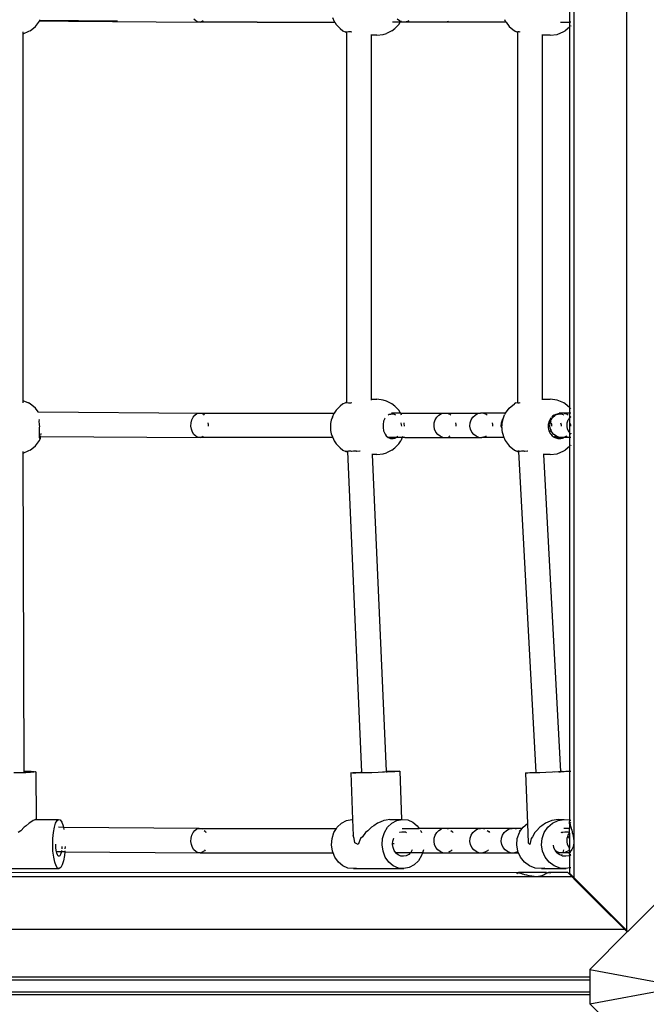
# Model space of a CAD drawing. Units: millimetres. Extents: x 940 to 13103, y 878 to 11957.
# Drawn here: x 5569 to 5977, y 7140 to 7780 of the extents above; entities that cross this region are included whole.
import ezdxf

# ---------------------------------------------------------------- set-up
doc = ezdxf.new("R2010")
doc.units = ezdxf.units.MM
doc.layers.add('Bal', color=7, linetype='Continuous')
doc.layers.add('Mått', color=7, linetype='Continuous')
doc.styles.get("Standard").update_dxf_attribs({"font": 'arial.ttf', "height": 185})
doc.dimstyles.new('LF', dxfattribs={"dimtxt": 185, "dimasz": 120, "dimexe": 50, "dimexo": 300, "dimgap": 50, "dimtad": 1, "dimtih": 1, "dimtoh": 1, "dimdec": 0, "dimrnd": 10, "dimtxsty": 'Standard', "dimcen": 2.5, "dimadec": 0, "dimazin": 0, "dimtfac": 1, "dimtdec": 0, "dimtmove": 0, "dimatfit": 3, "dimfxl": 1, "dimarcsym": 0})

# ---------------------------------------------------------------- blocks, each defined once
blk = doc.blocks.new('*D3')
at = {"layer": 'Defpoints', "color": 0, "transparency": 16777216}
for p in [(12181.28, 11393.28), (12181.28, 7657.22), (940.2, 7151.39)]:
    blk.add_point(p, dxfattribs=at)
at = {"layer": 'Mått', "color": 0, "lineweight": -2, "transparency": 16777216}
for p, q in [((940.2, 7451.39), (940.2, 11443.28)), ((12181.28, 7957.22), (12181.28, 11443.28)), ((1060.2, 11393.28), (12061.28, 11393.28))]:
    blk.add_line(p, q, dxfattribs=at)
at = {"layer": 'Mått', "color": 0, "transparency": 16777216}
for points in [[(1060.2, 11413.28), (1060.2, 11373.28), (940.2, 11393.28)], [(12061.28, 11413.28), (12061.28, 11373.28), (12181.28, 11393.28)]]:
    blk.add_solid(points, dxfattribs=at)
at = {"layer": 'Mått', "color": 0, "transparency": 16777216, "insert": (6560.74, 11537.74), "char_height": 185, "attachment_point": 5}
blk.add_mtext('11240mm', dxfattribs=at)

msp = doc.modelspace()

# ---------------------------------------------------------------- linework, layer by layer
at = {"layer": 'Bal'}
for p, q in [((5964.1, 8114.46), (5964.1, 7188.12)), ((5929.82, 8080.19), (5929.79, 7245.44)), ((5927.11, 7791.87), (5927.1, 7778.33)), ((5579.71, 7775.54), (5582.32, 7779.1)), ((5582.32, 7779.1), (5582.21, 7779.1)), ((5582.32, 7779.1), (5582.35, 7779.14)), ((5582.35, 7779.14), (5582.5, 7779.5)), ((5601.3, 7778.96), (5582.35, 7779.14)), ((5582.5, 7779.5), (5582.66, 7779.91)), ((5633.13, 7779.13), (5582.5, 7779.5)), ((5601.3, 7778.96), (5686.76, 7778.33)), ((5683.92, 7779.17), (5682.73, 7780.34)), ((5683.96, 7779.16), (5683.92, 7779.17)), ((5685.32, 7778.48), (5683.96, 7779.16)), ((5686.76, 7778.33), (5685.32, 7778.48)), ((5686.79, 7778.33), (5686.76, 7778.33)), ((5688.23, 7778.72), (5686.79, 7778.33)), ((5723.95, 7778.33), (5686.79, 7778.33)), ((5688.88, 7779.17), (5688.23, 7778.72)), ((5723.99, 7778.33), (5723.95, 7778.33)), ((5723.99, 7778.33), (5774.34, 7778.33)), ((5772.82, 7781.47), (5774.02, 7778.84)), ((5774.02, 7778.84), (5774.34, 7778.33)), ((5774.34, 7778.33), (5775.31, 7776.81)), ((5816.9, 7778.33), (5811.83, 7778.33)), ((5816.47, 7779.16), (5814.97, 7780.34)), ((5815.93, 7776.81), (5816.9, 7778.33)), ((5817.23, 7778.84), (5816.47, 7779.16)), ((5816.9, 7778.33), (5817.23, 7778.84)), ((5819.98, 7778.33), (5816.9, 7778.33)), ((5817.37, 7779.16), (5817.23, 7778.84)), ((5818.18, 7778.48), (5817.23, 7778.84)), ((5819.98, 7778.33), (5818.18, 7778.48)), ((5821.76, 7778.72), (5819.98, 7778.33)), ((5846.46, 7778.33), (5819.98, 7778.33)), ((5822.55, 7779.16), (5821.76, 7778.72)), ((5848.29, 7778.72), (5846.46, 7778.33)), ((5885.74, 7778.33), (5846.46, 7778.33)), ((5884.68, 7780.04), (5885.16, 7779.14)), ((5885.16, 7779.14), (5885.74, 7778.33)), ((5885.74, 7778.33), (5887.73, 7775.54)), ((5921.09, 7778.33), (5927.1, 7778.33)), ((5927.16, 7778.33), (5927.1, 7778.33)), ((5927.1, 7778.33), (5927.1, 7775.09)), ((5927.92, 7778.33), (5927.71, 7778.33)), ((5575.22, 7772.25), (5571.45, 7770.62)), ((5571.45, 7772.05), (5571.45, 7770.62)), ((5571.45, 7770.62), (5571.45, 7532.46)), ((5576.26, 7772.78), (5575.22, 7772.25)), ((5576.26, 7772.78), (5579.71, 7775.54)), ((5775.31, 7776.81), (5777.86, 7774.34)), ((5777.86, 7774.34), (5779.7, 7772.78)), ((5779.7, 7772.78), (5781.56, 7771.87)), ((5781.57, 7771.91), (5781.56, 7771.87)), ((5781.59, 7772.02), (5781.57, 7771.91)), ((5781.57, 7771.91), (5782.07, 7771.89)), ((5782.08, 7771.97), (5781.59, 7772.02)), ((5782.08, 7771.97), (5782.07, 7771.89)), ((5782.07, 7771.89), (5782.07, 7531.18)), ((5782.16, 7771.96), (5782.08, 7771.97)), ((5782.49, 7771.87), (5782.16, 7771.96)), ((5783.23, 7772.04), (5782.49, 7771.87)), ((5784.73, 7772.06), (5783.23, 7772.04)), ((5785.38, 7771.98), (5784.73, 7772.06)), ((5785.38, 7771.98), (5785.52, 7771.98)), ((5785.54, 7771.97), (5785.52, 7771.98)), ((5805.78, 7770.45), (5807.99, 7771.04)), ((5811.54, 7772.78), (5807.99, 7771.04)), ((5811.54, 7772.78), (5813.39, 7774.34)), ((5815.93, 7776.81), (5813.39, 7774.34)), ((5887.73, 7775.54), (5891.2, 7772.78)), ((5891.2, 7772.78), (5892.1, 7772.25)), ((5893, 7771.87), (5892.1, 7772.25)), ((5893.14, 7771.94), (5893, 7771.87)), ((5893.23, 7771.98), (5893.14, 7771.94)), ((5893.14, 7771.94), (5893.23, 7771.91)), ((5893.36, 7772.04), (5893.23, 7771.98)), ((5893.23, 7771.98), (5893.23, 7771.91)), ((5893.23, 7771.91), (5893.23, 7531.16)), ((5894.38, 7772.06), (5893.36, 7772.04)), ((5894.9, 7771.98), (5894.38, 7772.06)), ((5894.9, 7771.98), (5895, 7771.98)), ((5895.03, 7771.97), (5895, 7771.98)), ((5919.07, 7770.45), (5923.3, 7772.25)), ((5923.3, 7772.25), (5924.2, 7772.78)), ((5927.1, 7775.09), (5924.2, 7772.78)), ((5927.16, 7775.14), (5927.1, 7775.09)), ((5927.1, 7775.09), (5927.11, 7527.98)), ((5927.92, 7775.9), (5927.71, 7775.6)), ((5798.08, 7770.45), (5798.08, 7769.84)), ((5801.72, 7769.84), (5798.08, 7769.84)), ((5798.08, 7769.84), (5798.08, 7533.24)), ((5801.72, 7769.84), (5805.78, 7770.45)), ((5909.23, 7770.45), (5909.23, 7769.84)), ((5914.53, 7769.84), (5909.23, 7769.84)), ((5909.23, 7769.84), (5909.23, 7533.24)), ((5914.53, 7769.84), (5919.07, 7770.45)), ((5571.45, 7532.46), (5575.22, 7530.83)), ((5571.45, 7532.46), (5571.45, 7531.03)), ((5576.26, 7530.29), (5575.22, 7530.83)), ((5579.71, 7527.53), (5576.26, 7530.29)), ((5581.51, 7525.07), (5579.71, 7527.53)), ((5775.31, 7526.26), (5777.86, 7528.74)), ((5779.7, 7530.29), (5777.86, 7528.74)), ((5779.7, 7530.29), (5781.56, 7531.21)), ((5781.56, 7531.21), (5781.57, 7531.17)), ((5782.07, 7531.18), (5781.57, 7531.17)), ((5781.57, 7531.17), (5781.59, 7531.05)), ((5781.59, 7531.05), (5782.08, 7531.11)), ((5782.07, 7531.18), (5782.08, 7531.11)), ((5782.08, 7531.11), (5782.16, 7531.12)), ((5782.16, 7531.12), (5782.49, 7531.21)), ((5782.49, 7531.21), (5783.23, 7531.03)), ((5783.23, 7531.03), (5784.73, 7531.01)), ((5784.73, 7531.01), (5785.38, 7531.09)), ((5785.38, 7531.09), (5785.52, 7531.1)), ((5785.52, 7531.1), (5785.54, 7531.11)), ((5798.08, 7533.24), (5801.72, 7533.24)), ((5798.08, 7533.24), (5798.08, 7532.62)), ((5805.78, 7532.62), (5801.72, 7533.24)), ((5807.99, 7532.03), (5805.78, 7532.62)), ((5811.54, 7530.29), (5807.99, 7532.03)), ((5813.39, 7528.74), (5811.54, 7530.29)), ((5815.93, 7526.26), (5813.39, 7528.74)), ((5885.42, 7524.3), (5887.73, 7527.53)), ((5887.73, 7527.53), (5891.2, 7530.29)), ((5892.1, 7530.83), (5891.2, 7530.29)), ((5892.1, 7530.83), (5893, 7531.21)), ((5893, 7531.21), (5893.14, 7531.14)), ((5893.23, 7531.16), (5893.14, 7531.14)), ((5893.14, 7531.14), (5893.23, 7531.09)), ((5893.23, 7531.16), (5893.23, 7531.09)), ((5893.23, 7531.09), (5893.36, 7531.03)), ((5893.36, 7531.03), (5894.38, 7531.01)), ((5894.38, 7531.01), (5894.9, 7531.09)), ((5894.9, 7531.09), (5895, 7531.1)), ((5895, 7531.1), (5895.03, 7531.11)), ((5909.23, 7533.24), (5914.53, 7533.24)), ((5909.23, 7533.24), (5909.23, 7532.88)), ((5919.07, 7532.62), (5914.53, 7533.24)), ((5923.3, 7530.83), (5919.07, 7532.62)), ((5924.2, 7530.29), (5923.3, 7530.83)), ((5927.11, 7527.98), (5924.2, 7530.29)), ((5927.16, 7527.93), (5927.11, 7527.98)), ((5927.11, 7527.98), (5927.11, 7524.3)), ((5927.92, 7527.18), (5927.71, 7527.48)), ((5581.51, 7525.07), (5581.28, 7525.08)), ((5581.81, 7524.67), (5581.51, 7525.07)), ((5581.51, 7525.07), (5686.16, 7524.3)), ((5681.46, 7519.9), (5682.29, 7521.63)), ((5682.29, 7521.63), (5683.4, 7523)), ((5683.4, 7523), (5684.74, 7523.91)), ((5684.74, 7523.91), (5686.16, 7524.3)), ((5686.16, 7524.3), (5687.63, 7524.15)), ((5686.16, 7524.3), (5774.05, 7524.3)), ((5687.63, 7524.15), (5689.03, 7523.46)), ((5689.03, 7523.46), (5689.5, 7523)), ((5772.82, 7521.6), (5772.12, 7519.74)), ((5772.82, 7521.6), (5774.02, 7524.24)), ((5774.05, 7524.3), (5774.02, 7524.24)), ((5775.31, 7526.26), (5774.05, 7524.3)), ((5809.27, 7523.15), (5809.06, 7523)), ((5809.57, 7523.24), (5809.27, 7523.15)), ((5809.49, 7523.64), (5810.83, 7523.64)), ((5810.83, 7523.64), (5809.57, 7523.24)), ((5812.51, 7523.59), (5810.83, 7523.64)), ((5817.19, 7524.3), (5811.28, 7524.3)), ((5813.29, 7523.32), (5812.51, 7523.59)), ((5814.07, 7523), (5813.29, 7523.32)), ((5817.19, 7524.3), (5815.93, 7526.26)), ((5817.23, 7524.24), (5817.19, 7524.3)), ((5817.19, 7524.3), (5869.17, 7524.3)), ((5817.79, 7523), (5817.23, 7524.24)), ((5839.66, 7519.9), (5840.71, 7521.63)), ((5840.71, 7521.63), (5842.12, 7523)), ((5842.12, 7523), (5843.8, 7523.91)), ((5847.49, 7524.15), (5849.25, 7523.46)), ((5849.25, 7523.46), (5849.87, 7523)), ((5863.05, 7519.9), (5864.12, 7521.63)), ((5864.12, 7521.63), (5865.57, 7523)), ((5865.57, 7523), (5867.29, 7523.91)), ((5867.29, 7523.91), (5869.17, 7524.3)), ((5885.42, 7524.3), (5869.17, 7524.3)), ((5871.08, 7524.15), (5872.89, 7523.46)), ((5872.89, 7523.46), (5873.53, 7523)), ((5883.79, 7520.42), (5884.68, 7523.03)), ((5885.16, 7523.93), (5884.68, 7523.03)), ((5885.16, 7523.93), (5885.42, 7524.3)), ((5915.1, 7521.16), (5914.68, 7520.71)), ((5915.11, 7519.9), (5916.25, 7521.63)), ((5916.03, 7522.15), (5915.54, 7521.63)), ((5917.15, 7522.81), (5916.03, 7522.15)), ((5916.25, 7521.63), (5917.4, 7522.66)), ((5917.72, 7523.15), (5917.15, 7522.81)), ((5917.15, 7522.81), (5917.4, 7522.66)), ((5917.4, 7522.66), (5917.79, 7523)), ((5918.07, 7523.24), (5917.72, 7523.15)), ((5917.79, 7523), (5918.49, 7523.35)), ((5918.03, 7523.64), (5919.08, 7523.64)), ((5918.49, 7523.35), (5918.07, 7523.24)), ((5919.6, 7523.64), (5918.49, 7523.35)), ((5918.49, 7523.35), (5919.08, 7523.64)), ((5919.08, 7523.64), (5919.61, 7523.91)), ((5919.08, 7523.64), (5919.6, 7523.64)), ((5921.58, 7523.59), (5919.6, 7523.64)), ((5919.61, 7523.91), (5921.6, 7524.3)), ((5921.6, 7524.3), (5920.33, 7524.3)), ((5922.46, 7523.32), (5921.58, 7523.59)), ((5927.11, 7524.3), (5921.6, 7524.3)), ((5923.45, 7523), (5922.46, 7523.32)), ((5923.62, 7524.15), (5925.54, 7523.46)), ((5925.54, 7523.46), (5926.21, 7523)), ((5926.55, 7520.35), (5927.1, 7521.18)), ((5927.11, 7521.21), (5927.1, 7521.18)), ((5927.1, 7521.18), (5927.11, 7512.01)), ((5927.16, 7524.3), (5927.11, 7524.3)), ((5927.11, 7524.3), (5927.11, 7521.21)), ((5927.11, 7521.21), (5927.16, 7521.28)), ((5927.92, 7524.3), (5927.71, 7524.3)), ((5927.71, 7521.9), (5927.92, 7522.09)), ((5927.71, 7521.71), (5927.92, 7521.45)), ((5582, 7520.16), (5582.05, 7519.9)), ((5582.05, 7519.9), (5582.01, 7518.93)), ((5582.01, 7518.93), (5582.09, 7516.92)), ((5582.09, 7516.92), (5582.29, 7515.24)), ((5582.24, 7514.83), (5582.12, 7512.8)), ((5582.29, 7515.24), (5582.24, 7514.83)), ((5680.86, 7515.85), (5680.97, 7517.93)), ((5681.14, 7513.8), (5680.86, 7515.85)), ((5680.97, 7517.93), (5681.46, 7519.9)), ((5691.93, 7517.93), (5692.09, 7516.78)), ((5692.09, 7516.78), (5692.04, 7515.85)), ((5771.67, 7517.57), (5771.52, 7515.24)), ((5771.52, 7515.24), (5771.67, 7512.91)), ((5772.12, 7519.74), (5771.67, 7517.57)), ((5806.14, 7518.93), (5805.75, 7516.92)), ((5805.75, 7516.92), (5805.83, 7515.24)), ((5805.83, 7515.24), (5805.79, 7514.83)), ((5805.79, 7514.83), (5806.09, 7512.8)), ((5806.59, 7519.9), (5806.14, 7518.93)), ((5806.86, 7520.71), (5806.59, 7519.9)), ((5807.04, 7520.96), (5806.86, 7520.71)), ((5817.86, 7516.54), (5817.6, 7517.93)), ((5817.89, 7515.85), (5817.86, 7516.54)), ((5819.57, 7517.57), (5819.49, 7517.93)), ((5819.68, 7515.85), (5819.57, 7517.57)), ((5838.91, 7515.85), (5839.05, 7517.93)), ((5839.27, 7513.8), (5838.91, 7515.85)), ((5839.05, 7517.93), (5839.66, 7519.9)), ((5852.98, 7517.93), (5853.18, 7516.78)), ((5853.18, 7516.78), (5853.12, 7515.85)), ((5862.28, 7515.85), (5862.42, 7517.93)), ((5862.64, 7513.8), (5862.28, 7515.85)), ((5862.42, 7517.93), (5863.05, 7519.9)), ((5876.72, 7517.93), (5876.93, 7516.78)), ((5876.93, 7516.78), (5876.86, 7515.85)), ((5882.67, 7515.85), (5882.82, 7517.93)), ((5882.91, 7514.57), (5882.67, 7515.85)), ((5882.82, 7517.93), (5883.46, 7519.9)), ((5882.92, 7516.44), (5882.89, 7515.24)), ((5882.89, 7515.24), (5882.91, 7514.57)), ((5883.03, 7517.57), (5882.92, 7516.44)), ((5883.19, 7518.53), (5883.03, 7517.57)), ((5883.4, 7519.27), (5883.19, 7518.53)), ((5883.4, 7519.27), (5883.79, 7520.42)), ((5883.46, 7519.9), (5883.79, 7520.42)), ((5913.22, 7515.24), (5913.2, 7514.83)), ((5913.2, 7514.83), (5913.62, 7512.8)), ((5913.73, 7518.93), (5913.21, 7516.92)), ((5913.21, 7516.92), (5913.22, 7515.24)), ((5914.27, 7519.9), (5913.73, 7518.93)), ((5914.68, 7520.71), (5914.27, 7519.9)), ((5914.3, 7515.85), (5914.45, 7517.93)), ((5914.68, 7513.8), (5914.3, 7515.85)), ((5914.43, 7519.9), (5914.83, 7519.06)), ((5914.45, 7517.93), (5914.83, 7519.06)), ((5914.83, 7519.06), (5915.11, 7519.9)), ((5915.1, 7517.93), (5915.31, 7516.78)), ((5915.31, 7516.78), (5915.24, 7515.85)), ((5921.23, 7517.93), (5921.57, 7516.54)), ((5921.57, 7516.54), (5921.53, 7515.85)), ((5925.43, 7515.85), (5925.58, 7517.93)), ((5925.81, 7513.8), (5925.43, 7515.85)), ((5925.58, 7517.93), (5926.25, 7519.9)), ((5926.25, 7519.9), (5926.55, 7520.35)), ((5926.78, 7519.9), (5926.55, 7520.35)), ((5927.9, 7516.54), (5927.71, 7517.41)), ((5927.91, 7515.85), (5927.9, 7516.54)), ((5582.24, 7510.58), (5582.1, 7509.46)), ((5582.1, 7509.46), (5582.12, 7509.1)), ((5582.12, 7512.8), (5582.18, 7510.97)), ((5582.12, 7509.1), (5582.17, 7508.37)), ((5583.04, 7509.1), (5582.12, 7509.1)), ((5582.17, 7508.37), (5582.3, 7508.16)), ((5582.18, 7510.97), (5582.24, 7510.58)), ((5582.92, 7508.22), (5583.04, 7509.1)), ((5582.95, 7508.05), (5582.92, 7508.22)), ((5583.04, 7509.1), (5583.06, 7509.23)), ((5583.04, 7509.1), (5686.79, 7508.33)), ((5583.23, 7509.91), (5583.42, 7510.67)), ((5583.42, 7510.67), (5583.54, 7511.07)), ((5681.77, 7511.92), (5681.14, 7513.8)), ((5682.75, 7510.33), (5681.77, 7511.92)), ((5683.96, 7509.16), (5682.75, 7510.33)), ((5685.35, 7508.48), (5683.96, 7509.16)), ((5686.79, 7508.33), (5685.35, 7508.48)), ((5688.25, 7508.73), (5686.79, 7508.33)), ((5773.07, 7508.33), (5686.79, 7508.33)), ((5688.88, 7509.16), (5688.25, 7508.73)), ((5771.67, 7512.91), (5772.12, 7510.74)), ((5772.12, 7510.74), (5772.82, 7508.87)), ((5772.82, 7508.87), (5773.07, 7508.33)), ((5773.07, 7508.33), (5774.02, 7506.24)), ((5806.09, 7512.8), (5806.84, 7510.97)), ((5806.84, 7510.97), (5807.14, 7510.58)), ((5807.14, 7510.58), (5807.84, 7509.46)), ((5807.84, 7509.46), (5809.18, 7508.37)), ((5809.18, 7508.37), (5809.3, 7508.33)), ((5809.3, 7508.33), (5809.76, 7508.16)), ((5814.14, 7508.33), (5809.3, 7508.33)), ((5813.47, 7508.05), (5813.99, 7508.22)), ((5813.99, 7508.22), (5814.14, 7508.33)), ((5814.14, 7508.33), (5815.31, 7509.16)), ((5818.18, 7508.33), (5814.14, 7508.33)), ((5818.18, 7508.33), (5817.23, 7506.24)), ((5818.24, 7508.47), (5818.18, 7508.48)), ((5818.24, 7508.47), (5818.18, 7508.33)), ((5819.98, 7508.33), (5818.18, 7508.33)), ((5818.42, 7508.87), (5818.24, 7508.47)), ((5819.98, 7508.33), (5818.24, 7508.47)), ((5818.42, 7508.87), (5818.53, 7509.16)), ((5819.98, 7508.33), (5870.03, 7508.33)), ((5840.08, 7511.92), (5839.27, 7513.8)), ((5841.3, 7510.34), (5840.08, 7511.92)), ((5842.84, 7509.16), (5841.3, 7510.34)), ((5844.6, 7508.48), (5842.84, 7509.16)), ((5849.12, 7509.16), (5848.3, 7508.72)), ((5863.47, 7511.92), (5862.64, 7513.8)), ((5864.73, 7510.34), (5863.47, 7511.92)), ((5866.31, 7509.16), (5864.73, 7510.34)), ((5868.12, 7508.48), (5866.31, 7509.16)), ((5871.91, 7508.72), (5870.03, 7508.33)), ((5884.38, 7508.33), (5870.03, 7508.33)), ((5872.75, 7509.16), (5871.91, 7508.72)), ((5882.91, 7514.57), (5882.92, 7514.03)), ((5882.92, 7514.03), (5883.03, 7512.91)), ((5883.03, 7512.91), (5883.19, 7511.94)), ((5883.19, 7511.94), (5883.4, 7511.2)), ((5883.4, 7511.2), (5884.38, 7508.33)), ((5884.38, 7508.33), (5884.68, 7507.44)), ((5913.62, 7512.8), (5914.03, 7511.99)), ((5914.5, 7512.72), (5914.03, 7511.99)), ((5914.03, 7511.99), (5914.54, 7510.97)), ((5914.79, 7513.57), (5914.5, 7512.72)), ((5914.54, 7510.97), (5914.89, 7510.58)), ((5914.79, 7513.57), (5914.68, 7513.8)), ((5915.56, 7511.92), (5914.79, 7513.57)), ((5914.89, 7510.58), (5915.83, 7509.46)), ((5916.89, 7510.34), (5915.56, 7511.92)), ((5915.83, 7509.46), (5917.1, 7508.61)), ((5918.57, 7509.16), (5916.89, 7510.34)), ((5918.13, 7509.16), (5917.1, 7508.61)), ((5917.1, 7508.61), (5917.47, 7508.37)), ((5917.47, 7508.37), (5917.62, 7508.33)), ((5922.51, 7508.33), (5917.62, 7508.33)), ((5917.62, 7508.33), (5918.16, 7508.16)), ((5920.49, 7508.48), (5918.57, 7509.16)), ((5923.82, 7508.59), (5922.51, 7508.33)), ((5923.38, 7508.33), (5922.51, 7508.33)), ((5922.54, 7508.05), (5923.21, 7508.22)), ((5923.21, 7508.22), (5923.38, 7508.33)), ((5923.38, 7508.33), (5923.82, 7508.59)), ((5927.11, 7508.33), (5923.38, 7508.33)), ((5923.82, 7508.59), (5924.8, 7509.16)), ((5924.5, 7508.72), (5923.82, 7508.59)), ((5925.39, 7509.16), (5924.5, 7508.72)), ((5926.71, 7511.92), (5925.81, 7513.8)), ((5926.93, 7511.65), (5926.71, 7511.92)), ((5926.93, 7511.65), (5927.1, 7511.97)), ((5926.93, 7511.65), (5927.11, 7511.44)), ((5927.11, 7512.01), (5927.1, 7511.97)), ((5927.1, 7511.97), (5927.11, 7511.44)), ((5927.11, 7512.01), (5927.16, 7512.11)), ((5927.16, 7511.38), (5927.11, 7511.44)), ((5927.11, 7511.44), (5927.11, 7508.33)), ((5927.16, 7508.33), (5927.11, 7508.33)), ((5927.11, 7508.33), (5927.11, 7502.5)), ((5927.85, 7511), (5927.71, 7510.86)), ((5927.92, 7510.48), (5927.71, 7510.74)), ((5927.92, 7508.33), (5927.71, 7508.33)), ((5927.92, 7511.1), (5927.85, 7511)), ((5576.26, 7500.18), (5579.71, 7502.94)), ((5579.71, 7502.94), (5582.35, 7506.54)), ((5582.3, 7508.16), (5582.34, 7507.78)), ((5582.34, 7507.78), (5582.63, 7507.73)), ((5582.35, 7506.54), (5582.95, 7508.05)), ((5582.63, 7507.73), (5582.95, 7508.05)), ((5774.02, 7506.24), (5775.31, 7504.21)), ((5775.31, 7504.21), (5777.86, 7501.74)), ((5809.76, 7508.16), (5810.71, 7507.78)), ((5810.71, 7507.78), (5812.38, 7507.73)), ((5812.38, 7507.73), (5813.47, 7508.05)), ((5815.93, 7504.21), (5813.39, 7501.74)), ((5815.93, 7504.21), (5817.23, 7506.24)), ((5884.68, 7507.44), (5885.16, 7506.54)), ((5885.16, 7506.54), (5887.73, 7502.94)), ((5887.73, 7502.94), (5891.2, 7500.18)), ((5918.16, 7508.16), (5919.33, 7507.78)), ((5919.33, 7507.78), (5921.3, 7507.73)), ((5921.3, 7507.73), (5922.54, 7508.05)), ((5927.11, 7502.5), (5924.2, 7500.18)), ((5927.16, 7502.54), (5927.11, 7502.5)), ((5927.11, 7502.5), (5927.11, 7291.48)), ((5927.92, 7503.3), (5927.71, 7503)), ((5571.49, 7499.37), (5571.5, 7498.04)), ((5575.22, 7499.65), (5571.5, 7498.04)), ((5571.5, 7498.04), (5572.24, 7291.5)), ((5576.26, 7500.18), (5575.22, 7499.65)), ((5777.86, 7501.74), (5779.7, 7500.18)), ((5779.7, 7500.18), (5781.56, 7499.27)), ((5781.57, 7499.31), (5781.56, 7499.27)), ((5781.59, 7499.42), (5781.57, 7499.31)), ((5781.57, 7499.31), (5782.07, 7499.29)), ((5782.16, 7499.36), (5781.59, 7499.42)), ((5782.07, 7499.29), (5782.36, 7499.2)), ((5782.49, 7499.27), (5782.16, 7499.36)), ((5782.36, 7499.2), (5782.66, 7499.26)), ((5782.65, 7499.31), (5782.49, 7499.27)), ((5783.23, 7499.44), (5782.65, 7499.31)), ((5782.65, 7499.31), (5782.66, 7499.26)), ((5782.66, 7499.26), (5791.78, 7290.86)), ((5784.73, 7499.46), (5783.23, 7499.44)), ((5785.54, 7499.37), (5784.73, 7499.46)), ((5786.56, 7499.51), (5785.54, 7499.37)), ((5788.58, 7499.43), (5786.56, 7499.51)), ((5788.79, 7499.39), (5788.58, 7499.43)), ((5790.67, 7499.53), (5788.79, 7499.39)), ((5790.87, 7499.52), (5790.67, 7499.53)), ((5798.73, 7497.85), (5798.76, 7497.24)), ((5801.72, 7497.24), (5798.76, 7497.24)), ((5798.76, 7497.24), (5807.77, 7291.43)), ((5801.72, 7497.24), (5805.78, 7497.85)), ((5805.78, 7497.85), (5807.99, 7498.44)), ((5811.54, 7500.18), (5807.99, 7498.44)), ((5811.54, 7500.18), (5813.39, 7501.74)), ((5891.2, 7500.18), (5892.1, 7499.65)), ((5893, 7499.27), (5892.1, 7499.65)), ((5893.14, 7499.34), (5893, 7499.27)), ((5893.36, 7499.44), (5893.14, 7499.34)), ((5893.14, 7499.34), (5893.37, 7499.27)), ((5893.91, 7499.45), (5893.36, 7499.44)), ((5893.37, 7499.27), (5893.44, 7499.31)), ((5893.44, 7499.31), (5893.92, 7499.3)), ((5894.38, 7499.46), (5893.91, 7499.45)), ((5893.91, 7499.45), (5893.92, 7499.3)), ((5893.92, 7499.3), (5905.07, 7290.66)), ((5895.03, 7499.37), (5894.38, 7499.46)), ((5895.84, 7499.51), (5895.03, 7499.37)), ((5897.63, 7499.43), (5895.84, 7499.51)), ((5897.83, 7499.39), (5897.63, 7499.43)), ((5899.64, 7499.53), (5897.83, 7499.39)), ((5899.84, 7499.52), (5899.64, 7499.53)), ((5910.02, 7497.85), (5910.05, 7497.24)), ((5914.53, 7497.24), (5910.05, 7497.24)), ((5910.05, 7497.24), (5921.06, 7291.3)), ((5914.53, 7497.24), (5919.07, 7497.85)), ((5919.07, 7497.85), (5923.3, 7499.65)), ((5923.3, 7499.65), (5924.2, 7500.18)), ((5572.24, 7291.5), (5574.09, 7291.47)), ((5572.24, 7291.5), (5572.24, 7290.91)), ((5576.45, 7290.62), (5573.42, 7290.48)), ((5574.09, 7291.47), (5576.96, 7291.39)), ((5578.63, 7290.78), (5576.45, 7290.62)), ((5576.96, 7291.39), (5578.96, 7291.26)), ((5579.82, 7290.95), (5578.63, 7290.78)), ((5578.96, 7291.26), (5579.93, 7291.12)), ((5579.93, 7291.12), (5579.82, 7290.95)), ((5579.93, 7291.12), (5580.24, 7260.12)), ((5786.02, 7290.52), (5788.14, 7290.66)), ((5788.14, 7290.66), (5791.12, 7290.83)), ((5791.12, 7290.83), (5791.78, 7290.86)), ((5791.78, 7290.86), (5791.79, 7290.55)), ((5802.69, 7290.62), (5798.51, 7290.48)), ((5806.73, 7290.78), (5802.69, 7290.62)), ((5807.76, 7291.05), (5805.52, 7290.91)), ((5810.36, 7290.95), (5806.73, 7290.78)), ((5807.78, 7291.21), (5807.76, 7291.05)), ((5807.76, 7291.05), (5808.51, 7291.12)), ((5807.77, 7291.43), (5810.59, 7291.49)), ((5807.77, 7291.43), (5807.78, 7291.21)), ((5808.41, 7291.2), (5807.78, 7291.21)), ((5808.73, 7291.17), (5808.41, 7291.2)), ((5808.51, 7291.12), (5808.73, 7291.17)), ((5813.34, 7291.12), (5810.36, 7290.95)), ((5810.59, 7291.49), (5813.51, 7291.53)), ((5815.46, 7291.26), (5813.34, 7291.12)), ((5813.51, 7291.53), (5815.57, 7291.52)), ((5816.58, 7291.39), (5815.46, 7291.26)), ((5815.57, 7291.52), (5816.61, 7291.47)), ((5816.61, 7291.47), (5816.58, 7291.39)), ((5816.58, 7291.39), (5817.69, 7260.12)), ((5902.04, 7290.52), (5905.07, 7290.66)), ((5905.07, 7290.66), (5905.08, 7290.52)), ((5911.69, 7290.62), (5907.7, 7290.48)), ((5915.86, 7290.78), (5911.69, 7290.62)), ((5919.93, 7290.95), (5915.86, 7290.78)), ((5919.99, 7291.05), (5916.97, 7290.91)), ((5923.62, 7291.12), (5919.93, 7290.95)), ((5919.99, 7291.05), (5921.07, 7291.11)), ((5921.06, 7291.3), (5924.55, 7291.41)), ((5921.06, 7291.3), (5921.06, 7291.19)), ((5921.3, 7291.2), (5921.06, 7291.19)), ((5921.06, 7291.19), (5921.07, 7291.11)), ((5921.07, 7291.11), (5921.27, 7291.12)), ((5921.27, 7291.12), (5922.07, 7291.17)), ((5922.09, 7291.21), (5921.3, 7291.2)), ((5922.07, 7291.17), (5922.35, 7291.2)), ((5922.35, 7291.2), (5922.09, 7291.21)), ((5926.68, 7291.26), (5923.62, 7291.12)), ((5924.55, 7291.41), (5927.11, 7291.48)), ((5927.11, 7291.29), (5926.68, 7291.26)), ((5927.11, 7291.48), (5927.16, 7291.48)), ((5927.11, 7291.48), (5927.11, 7291.29)), ((5927.16, 7291.29), (5927.11, 7291.29)), ((5927.11, 7291.29), (5927.11, 7259.79)), ((5927.71, 7291.5), (5927.92, 7291.5)), ((5927.92, 7291.33), (5927.71, 7291.32)), ((5569.75, 7290.37), (5565.69, 7290.29)), ((5573.42, 7290.48), (5569.75, 7290.37)), ((5784.87, 7290.31), (5784.91, 7290.39)), ((5785.91, 7290.26), (5784.87, 7290.31)), ((5784.87, 7290.31), (5785.91, 7260.12)), ((5784.91, 7290.39), (5786.02, 7290.52)), ((5787.97, 7290.25), (5785.91, 7290.26)), ((5790.9, 7290.29), (5787.97, 7290.25)), ((5794.49, 7290.37), (5790.9, 7290.29)), ((5798.51, 7290.48), (5794.49, 7290.37)), ((5898.44, 7290.26), (5898.6, 7290.31)), ((5899.37, 7290.25), (5898.44, 7290.26)), ((5898.44, 7290.26), (5899.71, 7257.49)), ((5898.6, 7290.31), (5899.82, 7290.39)), ((5901.32, 7290.29), (5899.37, 7290.25)), ((5899.82, 7290.39), (5902.04, 7290.52)), ((5904.16, 7290.37), (5901.32, 7290.29)), ((5907.7, 7290.48), (5904.16, 7290.37)), ((5578.14, 7259.41), (5576.78, 7258.26)), ((5578.95, 7259.66), (5578.14, 7259.41)), ((5579.7, 7260.12), (5578.95, 7259.66)), ((5579.7, 7260.12), (5580.24, 7260.12)), ((5580.24, 7260.12), (5594.82, 7260.12)), ((5592.83, 7257.65), (5593.78, 7259.41)), ((5593.78, 7259.41), (5594.82, 7260.12)), ((5594.82, 7260.12), (5595.87, 7259.74)), ((5595.87, 7259.74), (5596.86, 7258.3)), ((5778.67, 7257.65), (5781.9, 7259.41)), ((5781.9, 7259.41), (5785.42, 7260.12)), ((5785.42, 7260.12), (5785.91, 7260.12)), ((5785.91, 7260.12), (5786.26, 7249.73)), ((5806.3, 7259.41), (5803.8, 7258.26)), ((5807.8, 7259.66), (5806.3, 7259.41)), ((5810.1, 7260.12), (5807.8, 7259.66)), ((5810.1, 7260.12), (5817.69, 7260.12)), ((5811.49, 7257.65), (5814.73, 7259.41)), ((5814.73, 7259.41), (5818.24, 7260.12)), ((5817.69, 7260.12), (5818.24, 7260.12)), ((5818.24, 7260.12), (5821.79, 7259.74)), ((5821.79, 7259.74), (5825.14, 7258.3)), ((5915.53, 7259.41), (5912.95, 7258.26)), ((5917.07, 7259.66), (5915.53, 7259.41)), ((5915.99, 7257.65), (5919.66, 7259.41)), ((5919.64, 7260.12), (5917.07, 7259.66)), ((5919.64, 7260.12), (5923.64, 7260.12)), ((5919.66, 7259.41), (5923.64, 7260.12)), ((5923.64, 7260.12), (5927.11, 7259.79)), ((5927.11, 7259.79), (5927.1, 7258.74)), ((5927.16, 7258.68), (5927.1, 7258.74)), ((5927.1, 7258.38), (5927.1, 7258.74)), ((5927.11, 7259.79), (5927.16, 7259.78)), ((5927.71, 7259.72), (5927.92, 7259.64)), ((5570.13, 7252.65), (5568.47, 7251.57)), ((5572.34, 7254.98), (5570.13, 7252.65)), ((5573.77, 7255.88), (5572.34, 7254.98)), ((5575.63, 7257.65), (5573.77, 7255.88)), ((5576.78, 7258.26), (5575.63, 7257.65)), ((5591.41, 7251.57), (5592.02, 7254.98)), ((5592.02, 7254.98), (5592.83, 7257.65)), ((5597.91, 7254.95), (5594.7, 7254.98)), ((5596.86, 7258.3), (5597.72, 7255.89)), ((5597.72, 7255.89), (5597.91, 7254.95)), ((5597.91, 7254.95), (5598.19, 7253.63)), ((5686.16, 7254.3), (5597.91, 7254.95)), ((5682.29, 7251.63), (5683.4, 7253)), ((5683.4, 7253), (5684.72, 7253.91)), ((5684.72, 7253.91), (5686.16, 7254.3)), ((5686.16, 7254.3), (5687.65, 7254.14)), ((5686.16, 7254.3), (5775.52, 7254.3)), ((5687.65, 7254.14), (5688.12, 7253.91)), ((5689.5, 7253), (5690.22, 7252.29)), ((5690.22, 7252.29), (5690.62, 7251.63)), ((5773.87, 7251.57), (5775.52, 7254.3)), ((5775.52, 7254.3), (5775.93, 7254.98)), ((5775.93, 7254.98), (5778.67, 7257.65)), ((5795.79, 7252.65), (5794.35, 7251.57)), ((5798.16, 7254.98), (5795.79, 7252.65)), ((5799.7, 7255.88), (5798.16, 7254.98)), ((5802.23, 7257.65), (5799.7, 7255.88)), ((5803.8, 7258.26), (5802.23, 7257.65)), ((5806.7, 7251.57), (5808.75, 7254.98)), ((5808.75, 7254.98), (5811.49, 7257.65)), ((5818.29, 7254.3), (5829.18, 7254.3)), ((5825.14, 7258.3), (5828.05, 7255.89)), ((5828.05, 7255.89), (5829.18, 7254.3)), ((5829.18, 7254.3), (5829.46, 7253.91)), ((5869.17, 7254.3), (5829.18, 7254.3)), ((5830.11, 7253), (5830.33, 7252.68)), ((5830.33, 7252.68), (5830.74, 7251.63)), ((5840.71, 7251.63), (5842.12, 7253)), ((5842.12, 7253), (5843.8, 7253.91)), ((5847.49, 7254.15), (5848.11, 7253.91)), ((5849.86, 7253), (5850.79, 7252.29)), ((5850.79, 7252.29), (5851.3, 7251.63)), ((5864.12, 7251.63), (5865.57, 7253)), ((5865.57, 7253), (5867.29, 7253.91)), ((5867.29, 7253.91), (5869.17, 7254.3)), ((5889.73, 7254.3), (5869.17, 7254.3)), ((5871.08, 7254.15), (5871.72, 7253.91)), ((5873.53, 7253), (5874.48, 7252.29)), ((5874.48, 7252.29), (5875, 7251.63)), ((5884.56, 7251.63), (5886.04, 7253)), ((5886.04, 7253), (5887.8, 7253.91)), ((5887.8, 7253.91), (5889.73, 7254.3)), ((5896.33, 7254.3), (5889.73, 7254.3)), ((5891.68, 7254.15), (5892.33, 7253.91)), ((5894.18, 7253), (5895.03, 7252.38)), ((5894.47, 7251.57), (5895.03, 7252.38)), ((5895.03, 7252.38), (5896.33, 7254.3)), ((5896.33, 7254.3), (5896.8, 7254.98)), ((5896.8, 7254.98), (5899.71, 7257.49)), ((5899.71, 7257.49), (5900.2, 7244.86)), ((5905.63, 7252.65), (5904.51, 7251.57)), ((5907.69, 7254.98), (5905.63, 7252.65)), ((5909.04, 7255.88), (5907.69, 7254.98)), ((5911.45, 7257.65), (5909.04, 7255.88)), ((5910.56, 7251.57), (5912.89, 7254.98)), ((5912.95, 7258.26), (5911.45, 7257.65)), ((5912.89, 7254.98), (5915.99, 7257.65)), ((5927.1, 7254.3), (5923.29, 7254.3)), ((5927.1, 7258.38), (5927.11, 7258.31)), ((5927.1, 7257.32), (5927.11, 7258.31)), ((5927.1, 7257.32), (5927.1, 7254.3)), ((5927.1, 7251.18), (5927.1, 7254.3)), ((5927.11, 7258.31), (5927.16, 7257.95)), ((5927.16, 7257.95), (5927.25, 7257.56)), ((5927.25, 7257.56), (5927.37, 7257.15)), ((5927.37, 7257.15), (5927.42, 7257)), ((5927.42, 7257), (5927.52, 7256.53)), ((5927.52, 7256.53), (5927.71, 7255.82)), ((5927.92, 7257.92), (5927.71, 7258.13)), ((5927.71, 7255.82), (5927.92, 7255.08)), ((5927.92, 7255.08), (5928.06, 7254.68)), ((5928.06, 7254.68), (5928.17, 7254.17)), ((5928.17, 7254.17), (5928.45, 7253.08)), ((5928.45, 7253.08), (5928.75, 7251.99)), ((5590.95, 7243.49), (5591.05, 7247.65)), ((5591.05, 7247.65), (5591.41, 7251.57)), ((5680.86, 7245.85), (5680.97, 7247.93)), ((5681.14, 7243.8), (5680.86, 7245.85)), ((5680.97, 7247.93), (5681.46, 7249.9)), ((5681.46, 7249.9), (5682.29, 7251.63)), ((5772.32, 7243.49), (5772.64, 7247.65)), ((5772.64, 7247.65), (5773.87, 7251.57)), ((5787.06, 7247.65), (5786.26, 7249.73)), ((5787.47, 7244.86), (5787.06, 7247.65)), ((5791, 7247.65), (5789.56, 7243.79)), ((5792.32, 7248.72), (5791, 7247.65)), ((5794.35, 7251.57), (5792.32, 7248.72)), ((5805.14, 7243.49), (5805.47, 7247.65)), ((5805.47, 7247.65), (5806.7, 7251.57)), ((5812, 7244.25), (5812.13, 7245.89)), ((5812.13, 7245.89), (5812.74, 7247.85)), ((5812.74, 7247.85), (5812.79, 7247.93)), ((5816.51, 7251.63), (5816.76, 7251.77)), ((5816.76, 7251.77), (5817.97, 7252.01)), ((5817.97, 7252.01), (5818.51, 7252.12)), ((5817.97, 7252.01), (5817.98, 7251.63)), ((5818.51, 7252.12), (5820.29, 7251.93)), ((5820.29, 7251.93), (5820.99, 7251.63)), ((5838.91, 7245.85), (5839.05, 7247.93)), ((5839.27, 7243.8), (5838.91, 7245.85)), ((5839.05, 7247.93), (5839.66, 7249.9)), ((5839.66, 7249.9), (5840.71, 7251.63)), ((5862.28, 7245.85), (5862.42, 7247.93)), ((5862.64, 7243.8), (5862.28, 7245.85)), ((5862.42, 7247.93), (5863.05, 7249.9)), ((5863.05, 7249.9), (5864.12, 7251.63)), ((5882.67, 7245.85), (5882.82, 7247.93)), ((5883.04, 7243.8), (5882.67, 7245.85)), ((5882.82, 7247.93), (5883.46, 7249.9)), ((5883.46, 7249.9), (5884.56, 7251.63)), ((5892.71, 7243.49), (5893.07, 7247.65)), ((5893.07, 7247.65), (5894.47, 7251.57)), ((5902.07, 7247.65), (5901.18, 7243.79)), ((5902.94, 7248.72), (5902.07, 7247.65)), ((5904.51, 7251.57), (5902.94, 7248.72)), ((5908.8, 7243.49), (5909.17, 7247.65)), ((5909.17, 7247.65), (5910.56, 7251.57)), ((5921.67, 7251.63), (5921.96, 7251.77)), ((5921.96, 7251.77), (5922.23, 7251.82)), ((5922.23, 7251.82), (5923.95, 7252.12)), ((5922.23, 7251.82), (5922.69, 7251.63)), ((5923.95, 7252.12), (5925.96, 7251.93)), ((5925.42, 7245.85), (5925.58, 7247.93)), ((5925.81, 7243.8), (5925.42, 7245.85)), ((5925.58, 7247.93), (5925.95, 7249.03)), ((5925.95, 7249.03), (5926.25, 7249.9)), ((5925.95, 7249.03), (5926.39, 7248.4)), ((5925.96, 7251.93), (5926.75, 7251.63)), ((5926.25, 7249.9), (5927.1, 7251.18)), ((5926.39, 7248.4), (5926.58, 7247.93)), ((5927.1, 7251.18), (5927.1, 7241.46)), ((5928.75, 7251.99), (5928.84, 7251.7)), ((5928.84, 7251.7), (5929.08, 7250.45)), ((5929.08, 7250.45), (5929.44, 7248.79)), ((5929.44, 7248.79), (5929.52, 7248.46)), ((5929.52, 7248.46), (5929.79, 7245.44)), ((5591.13, 7239.37), (5590.95, 7243.49)), ((5591.57, 7235.58), (5591.13, 7239.37)), ((5592.97, 7243.81), (5592.97, 7243.94)), ((5593.06, 7241.75), (5592.97, 7243.81)), ((5593.28, 7239.85), (5593.06, 7241.75)), ((5593.45, 7239.02), (5593.28, 7239.85)), ((5596.66, 7239.81), (5596.52, 7239)), ((5596.95, 7242.37), (5596.82, 7240.97)), ((5596.95, 7242.54), (5596.95, 7242.37)), ((5598.84, 7239.79), (5598.77, 7238.98)), ((5598.96, 7242.53), (5598.93, 7240.96)), ((5681.77, 7241.92), (5681.14, 7243.8)), ((5682.75, 7240.33), (5681.77, 7241.92)), ((5683.94, 7239.16), (5682.75, 7240.33)), ((5689.55, 7239.63), (5688.23, 7238.72)), ((5690.13, 7240.34), (5689.55, 7239.63)), ((5772.93, 7239.37), (5772.32, 7243.49)), ((5773.34, 7238.33), (5772.93, 7239.37)), ((5789.56, 7243.79), (5787.47, 7244.86)), ((5805.75, 7239.37), (5805.14, 7243.49)), ((5807.24, 7235.58), (5805.75, 7239.37)), ((5811.97, 7243.81), (5812, 7244.25)), ((5812.27, 7241.75), (5811.97, 7243.81)), ((5812.93, 7244.25), (5812, 7244.25)), ((5813.02, 7239.85), (5812.27, 7241.75)), ((5814.1, 7238.33), (5813.02, 7239.85)), ((5824.79, 7240.34), (5823.81, 7238.7)), ((5832.02, 7240.34), (5831.44, 7238.48)), ((5840.08, 7241.92), (5839.27, 7243.8)), ((5841.3, 7240.34), (5840.08, 7241.92)), ((5842.84, 7239.16), (5841.3, 7240.34)), ((5849.97, 7239.63), (5848.29, 7238.72)), ((5850.71, 7240.34), (5849.97, 7239.63)), ((5863.47, 7241.92), (5862.64, 7243.8)), ((5864.73, 7240.34), (5863.47, 7241.92)), ((5866.31, 7239.16), (5864.73, 7240.34)), ((5873.63, 7239.63), (5871.91, 7238.72)), ((5874.38, 7240.34), (5873.63, 7239.63)), ((5883.9, 7241.92), (5883.04, 7243.8)), ((5885.18, 7240.34), (5883.9, 7241.92)), ((5886.8, 7239.16), (5885.18, 7240.34)), ((5893.39, 7239.37), (5892.71, 7243.49)), ((5893.47, 7239.21), (5893.39, 7239.37)), ((5901.18, 7243.79), (5900.2, 7244.86)), ((5909.49, 7239.37), (5908.8, 7243.49)), ((5911.18, 7235.58), (5909.49, 7239.37)), ((5916.87, 7241.75), (5916.6, 7243.4)), ((5917.72, 7239.85), (5916.87, 7241.75)), ((5917.9, 7239.64), (5917.72, 7239.85)), ((5918.57, 7239.16), (5917.9, 7239.64)), ((5918.95, 7238.33), (5917.9, 7239.64)), ((5923.16, 7240.34), (5922.58, 7238.7)), ((5926.32, 7239.63), (5924.49, 7238.72)), ((5926.71, 7241.92), (5925.81, 7243.8)), ((5927.1, 7240.32), (5926.32, 7239.63)), ((5927.1, 7241.46), (5926.71, 7241.92)), ((5927.1, 7240.32), (5927.1, 7241.46)), ((5927.1, 7240.32), (5927.1, 7238.33)), ((5927.92, 7239.54), (5927.71, 7239.24)), ((5928.06, 7239.68), (5927.92, 7239.54)), ((5928.17, 7239.95), (5928.06, 7239.68)), ((5928.45, 7240.5), (5928.17, 7239.95)), ((5928.75, 7240.98), (5928.45, 7240.5)), ((5928.84, 7241.09), (5928.75, 7240.98)), ((5929.08, 7241.85), (5928.84, 7241.09)), ((5929.44, 7242.8), (5929.08, 7241.85)), ((5929.52, 7242.97), (5929.44, 7242.8)), ((5929.79, 7245.44), (5929.52, 7242.97)), ((5929.79, 7245.44), (5929.82, 7222.39)), ((5592.25, 7232.37), (5591.57, 7235.58)), ((5593.62, 7238.25), (5593.45, 7239.02)), ((5596.52, 7239), (5593.45, 7239.02)), ((5594.05, 7237.05), (5593.62, 7238.25)), ((5594.54, 7236.32), (5594.05, 7237.05)), ((5595.06, 7236.14), (5594.54, 7236.32)), ((5595.58, 7236.49), (5595.06, 7236.14)), ((5596.06, 7237.37), (5595.58, 7236.49)), ((5596.47, 7238.7), (5596.06, 7237.37)), ((5596.52, 7239), (5596.47, 7238.7)), ((5598.77, 7238.98), (5596.52, 7239)), ((5597.95, 7233.28), (5597.14, 7230.6)), ((5598.55, 7236.69), (5597.95, 7233.28)), ((5598.77, 7238.98), (5598.55, 7236.69)), ((5598.77, 7238.98), (5686.79, 7238.33)), ((5685.35, 7238.48), (5683.94, 7239.16)), ((5686.79, 7238.33), (5685.35, 7238.48)), ((5686.79, 7238.33), (5773.34, 7238.33)), ((5688.23, 7238.72), (5687.35, 7238.48)), ((5774.42, 7235.58), (5773.34, 7238.33)), ((5776.7, 7232.37), (5774.42, 7235.58)), ((5809.53, 7232.37), (5807.24, 7235.58)), ((5819.98, 7238.33), (5814.1, 7238.33)), ((5814.16, 7238.25), (5814.1, 7238.33)), ((5815.61, 7237.05), (5814.16, 7238.25)), ((5817.29, 7236.32), (5815.61, 7237.05)), ((5819.06, 7236.14), (5817.29, 7236.32)), ((5819.98, 7238.33), (5818.18, 7238.48)), ((5820.82, 7236.49), (5819.06, 7236.14)), ((5823.42, 7238.33), (5819.98, 7238.33)), ((5822.44, 7237.37), (5820.82, 7236.49)), ((5823.42, 7238.33), (5822.44, 7237.37)), ((5831.39, 7238.33), (5823.42, 7238.33)), ((5823.81, 7238.7), (5823.58, 7238.48)), ((5828.82, 7233.28), (5826.09, 7230.6)), ((5830.88, 7236.69), (5828.82, 7233.28)), ((5831.39, 7238.33), (5830.88, 7236.69)), ((5831.39, 7238.33), (5893.86, 7238.33)), ((5844.6, 7238.48), (5842.84, 7239.16)), ((5868.12, 7238.48), (5866.31, 7239.16)), ((5871.91, 7238.72), (5870.76, 7238.48)), ((5888.65, 7238.48), (5886.8, 7239.16)), ((5892.53, 7238.72), (5891.34, 7238.48)), ((5893.47, 7239.21), (5892.53, 7238.72)), ((5893.86, 7238.33), (5893.47, 7239.21)), ((5895.09, 7235.58), (5893.86, 7238.33)), ((5897.67, 7232.37), (5895.09, 7235.58)), ((5913.77, 7232.37), (5911.18, 7235.58)), ((5920.48, 7238.48), (5918.57, 7239.16)), ((5919.01, 7238.25), (5918.95, 7238.33)), ((5927.1, 7238.33), (5918.95, 7238.33)), ((5920.66, 7237.05), (5919.01, 7238.25)), ((5921.81, 7236.61), (5920.66, 7237.05)), ((5921.86, 7236.69), (5921.81, 7236.61)), ((5922.56, 7236.32), (5921.81, 7236.61)), ((5922.1, 7237.37), (5921.86, 7236.69)), ((5924.57, 7236.14), (5922.56, 7236.32)), ((5924.49, 7238.72), (5923.28, 7238.48)), ((5926.56, 7236.49), (5924.57, 7236.14)), ((5927.11, 7236.76), (5926.56, 7236.49)), ((5927.1, 7238.33), (5927.11, 7237.93)), ((5927.11, 7237.93), (5927.1, 7237.89)), ((5927.1, 7237.53), (5927.1, 7237.89)), ((5927.16, 7237.46), (5927.1, 7237.53)), ((5927.1, 7237.53), (5927.11, 7236.76)), ((5927.16, 7238.18), (5927.11, 7237.93)), ((5927.16, 7236.78), (5927.11, 7236.76)), ((5927.11, 7236.76), (5927.11, 7228.54)), ((5927.25, 7238.4), (5927.16, 7238.18)), ((5927.37, 7238.58), (5927.25, 7238.4)), ((5927.42, 7238.63), (5927.37, 7238.58)), ((5927.52, 7238.89), (5927.42, 7238.63)), ((5927.71, 7239.24), (5927.52, 7238.89)), ((5927.87, 7237.12), (5927.71, 7237.04)), ((5927.92, 7236.7), (5927.71, 7236.92)), ((5534.18, 7228.14), (5595.15, 7228.14)), ((5593.11, 7229.96), (5592.25, 7232.37)), ((5594.1, 7228.52), (5593.11, 7229.96)), ((5595.15, 7228.14), (5594.1, 7228.52)), ((5596.18, 7228.85), (5595.15, 7228.14)), ((5597.14, 7230.6), (5596.18, 7228.85)), ((5779.62, 7229.96), (5776.7, 7232.37)), ((5782.96, 7228.52), (5779.62, 7229.96)), ((5786.51, 7228.14), (5782.96, 7228.52)), ((5788.38, 7228.52), (5786.51, 7228.14)), ((5786.51, 7228.14), (5819.34, 7228.14)), ((5812.44, 7229.96), (5809.53, 7232.37)), ((5815.79, 7228.52), (5812.44, 7229.96)), ((5819.34, 7228.14), (5815.79, 7228.52)), ((5822.85, 7228.85), (5819.34, 7228.14)), ((5826.09, 7230.6), (5822.85, 7228.85)), ((5900.97, 7229.96), (5897.67, 7232.37)), ((5904.76, 7228.52), (5900.97, 7229.96)), ((5908.78, 7228.14), (5904.76, 7228.52)), ((5910.9, 7228.52), (5908.78, 7228.14)), ((5908.78, 7228.14), (5924.88, 7228.14)), ((5917.07, 7229.96), (5913.77, 7232.37)), ((5920.86, 7228.52), (5917.07, 7229.96)), ((5924.88, 7228.14), (5920.86, 7228.52)), ((5927.11, 7228.54), (5924.88, 7228.14)), ((5927.16, 7228.55), (5927.11, 7228.54)), ((5927.11, 7228.54), (5927.11, 7225.1)), ((5927.92, 7228.69), (5927.71, 7228.65)), ((5928.74, 7222.78), (5093.99, 7222.81)), ((5892.37, 7225.49), (5107.29, 7225.51)), ((5892.64, 7225.51), (5892.37, 7225.49)), ((5892.37, 7225.49), (5892.42, 7225.44)), ((5892.64, 7225.51), (5892.71, 7225.51)), ((5892.8, 7225.49), (5892.71, 7225.51)), ((5892.8, 7225.49), (5893.77, 7225.51)), ((5893.16, 7225.44), (5892.8, 7225.49)), ((5892.96, 7224.9), (5893.18, 7224.68)), ((5893.55, 7225.35), (5893.16, 7225.44)), ((5893.97, 7225.23), (5893.55, 7225.35)), ((5912.14, 7225.51), (5893.77, 7225.51)), ((5894.09, 7225.19), (5893.97, 7225.23)), ((5894.6, 7225.08), (5894.09, 7225.19)), ((5895.31, 7224.9), (5894.6, 7225.08)), ((5896.05, 7224.68), (5895.31, 7224.9)), ((5896.4, 7224.56), (5896.05, 7224.68)), ((5896.98, 7224.43), (5896.4, 7224.56)), ((5898.07, 7224.16), (5896.98, 7224.43)), ((5899.16, 7223.85), (5898.07, 7224.16)), ((5899.37, 7223.79), (5899.16, 7223.85)), ((5900.76, 7223.52), (5899.37, 7223.79)), ((5902.42, 7223.16), (5900.76, 7223.52)), ((5902.6, 7223.12), (5902.42, 7223.16)), ((5905.62, 7222.85), (5902.6, 7223.12)), ((5908.09, 7223.12), (5905.62, 7222.85)), ((5908.19, 7223.16), (5908.09, 7223.12)), ((5909.13, 7223.52), (5908.19, 7223.16)), ((5909.98, 7223.79), (5909.13, 7223.52)), ((5910.06, 7223.85), (5909.98, 7223.79)), ((5910.54, 7224.16), (5910.06, 7223.85)), ((5911.08, 7224.43), (5910.54, 7224.16)), ((5911.4, 7224.56), (5911.08, 7224.43)), ((5911.52, 7224.68), (5911.4, 7224.56)), ((5911.82, 7224.9), (5911.52, 7224.68)), ((5912.17, 7225.08), (5911.82, 7224.9)), ((5912.14, 7225.51), (5913.15, 7225.49)), ((5912.46, 7225.19), (5912.17, 7225.08)), ((5912.49, 7225.23), (5912.46, 7225.19)), ((5912.67, 7225.35), (5912.49, 7225.23)), ((5912.89, 7225.44), (5912.67, 7225.35)), ((5913.15, 7225.49), (5912.89, 7225.44)), ((5913.22, 7225.49), (5913.15, 7225.49)), ((5913.28, 7225.51), (5913.22, 7225.49)), ((5913.56, 7225.51), (5913.28, 7225.51)), ((5913.56, 7225.51), (5913.63, 7225.44)), ((5926.01, 7225.51), (5913.56, 7225.51)), ((5914.17, 7224.9), (5914.39, 7224.68)), ((5928.74, 7222.78), (5926.01, 7225.51)), ((5927.11, 7225.1), (5929.82, 7222.39)), ((5928.74, 7222.78), (5930.8, 7220.72)), ((5929.82, 7222.39), (5930.8, 7221.42)), ((5930.8, 7220.72), (5930.8, 7221.42)), ((5946.68, 7205.53), (5930.8, 7221.42)), ((5945.98, 7205.53), (5930.8, 7220.72)), ((5988.95, 7211.39), (5964.89, 7187.32)), ((5946.68, 7205.53), (5945.98, 7205.53)), ((5945.98, 7205.53), (5963.01, 7188.51)), ((5964.1, 7188.12), (5946.68, 7205.53)), ((5963.01, 7188.51), (5037.14, 7188.51)), ((5963.01, 7188.51), (5964.54, 7186.98)), ((5964.54, 7186.98), (5940.2, 7162.63)), ((5964.1, 7188.12), (5964.89, 7187.32)), ((5964.89, 7187.32), (5964.54, 7186.98)), ((5940.2, 7162.63), (6000.2, 7151.39)), ((5940.2, 7162.63), (5940.2, 7157.51)), ((5940.2, 7157.51), (5060.2, 7157.51)), ((5940.2, 7157.51), (5940.2, 7155.67)), ((5940.2, 7155.67), (5060.2, 7155.67)), ((5940.2, 7155.67), (5940.2, 7148.12)), ((5940.2, 7140.15), (6000.2, 7151.39)), ((5060.2, 7148.12), (5940.2, 7148.12)), ((5060.2, 7146.29), (5940.2, 7146.29)), ((5940.2, 7148.12), (5940.2, 7146.29)), ((5940.2, 7146.29), (5940.2, 7140.15)), ((5940.2, 7140.15), (5964.24, 7116.1))]:
    msp.add_line(p, q, dxfattribs=at)

# ---------------------------------------------------------------- dimensions: what is measured, and where the dimension line sits
at = {"layer": 'Mått'}
dim = msp.add_linear_dim(base=(12181.28, 11393.28), p1=(940.2, 7151.39), p2=(12181.28, 7657.22), dimstyle='LF', override={"dimpost": 'mm'}, dxfattribs=at)
dim.commit()
dim.dimension.update_dxf_attribs({"geometry": '*D3', "text_midpoint": (6560.74, 11537.74)})

doc.saveas('drawing.dxf')
